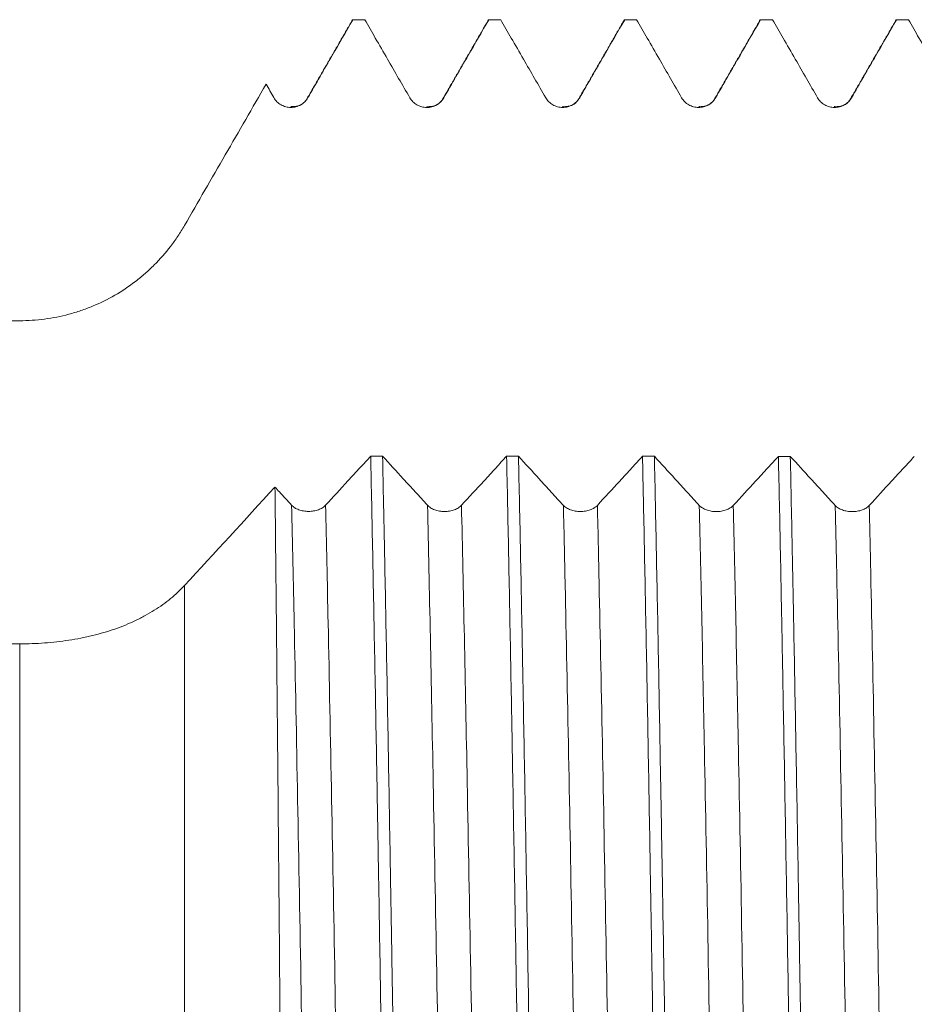
# Model space of a CAD drawing. Units: millimetres. Extents: x -45 to 102, y -82 to 38.
# Drawn here: x 54 to 60, y 3 to 10 of the extents above; entities that cross this region are included whole.
import ezdxf

# ---------------------------------------------------------------- set-up
doc = ezdxf.new("R2010")
doc.units = ezdxf.units.MM
doc.layers.add('1', color=4, linetype='Continuous')

msp = doc.modelspace()

# ---------------------------------------------------------------- linework, layer by layer
at = {"layer": '1', "lineweight": 18}
for p, q in [((56.0718, 10.0606), (56.076, 10.0643)), ((59.072, 10.0606), (59.0761, 10.0643)), ((53.6246, 7.85), (22.6538, 7.85)), ((53.6246, 7.85), (53.6246, 7.8499))]:
    msp.add_line(p, q, dxfattribs=at)
at = {"layer": '1', "lineweight": 13}
for p, q in [((54.837, 5.9017), (54.837, 0.0121)), ((53.6246, -0.0446), (53.6246, 5.4728))]:
    msp.add_line(p, q, dxfattribs=at)
at = {"layer": '1', "lineweight": 18}
for points, degree in [([(56.074, 10.0644), (55.9073, 9.7757), (55.7405, 9.487)], 2), ([(56.1636, 10.0643), (56.1344, 10.0643), (56.1052, 10.0643), (56.076, 10.0643)], 3), ([(57.0741, 10.064), (56.9073, 9.7754), (56.7405, 9.4867)], 2), ([(57.1636, 10.0643), (57.1345, 10.0643), (57.1053, 10.0643), (57.0762, 10.0643)], 3), ([(58.074, 10.0643), (57.9073, 9.7756), (57.7405, 9.4868)], 2), ([(58.1636, 10.0643), (58.1344, 10.0643), (58.1052, 10.0643), (58.0761, 10.0643)], 3), ([(59.0741, 10.0641), (58.9073, 9.7755), (58.7405, 9.4868)], 2), ([(59.1636, 10.0643), (59.1344, 10.0643), (59.1053, 10.0643), (59.0761, 10.0643)], 3), ([(60.074, 10.0642), (59.9072, 9.7755), (59.7405, 9.4868)], 2), ([(60.1637, 10.0643), (60.1345, 10.0643), (60.1053, 10.0643), (60.0761, 10.0643)], 3), ([(55.4375, 9.5901), (55.4566, 9.557), (55.4757, 9.524), (55.4948, 9.4909)], 3), ([(55.7405, 9.487), (55.7065, 9.4199), (55.6189, 9.4251)], 2), ([(56.7405, 9.4867), (56.7074, 9.4209), (56.621, 9.4247)], 2), ([(57.7405, 9.4868), (57.706, 9.419), (57.6175, 9.4251)], 2), ([(58.7405, 9.4868), (58.7073, 9.4209), (58.6209, 9.4248)], 2), ([(59.7405, 9.4868), (59.7056, 9.4184), (59.6165, 9.4251)], 2), ([(56.2071, 6.8536), (56.2363, 6.8536), (56.2655, 6.8535), (56.2946, 6.8535)], 3), ([(57.2071, 6.8531), (57.2363, 6.8531), (57.2654, 6.8531), (57.2946, 6.8531)], 3), ([(58.2071, 6.8526), (58.2363, 6.8526), (58.2655, 6.8526), (58.2946, 6.8526)], 3), ([(59.2071, 6.8522), (59.2363, 6.8522), (59.2655, 6.8522), (59.2947, 6.8521)], 3), ([(55.5028, 6.6264), (55.2808, 6.3844), (55.0588, 6.1427), (54.837, 5.9017)], 3), ([(53.6246, 5.4728), (52.9845, 5.473), (52.3445, 5.4732), (51.7044, 5.4734)], 3)]:
    msp.add_open_spline(points, degree=degree, dxfattribs=at)
for points, knots in [([(55.7449, 9.4909), (55.7748, 9.5428), (55.8048, 9.5947), (55.8647, 9.6985), (55.8947, 9.7503), (55.9751, 9.8896), (56.0255, 9.977), (56.076, 10.0643)], [0, 0, 0, 0, 0.271434, 0.271434, 0.542867, 0.542867, 1, 1, 1, 1]), ([(56.1636, 10.0643), (56.1895, 10.0194), (56.2154, 9.9745), (56.2713, 9.8777), (56.3013, 9.8259), (56.3857, 9.6796), (56.4403, 9.5851), (56.4948, 9.4907)], [0, 0, 0, 0, 0.23486, 0.23486, 0.506155, 0.506155, 1, 1, 1, 1]), ([(56.7449, 9.4907), (56.7749, 9.5426), (56.8048, 9.5944), (56.8647, 9.6982), (56.8947, 9.7501), (56.9752, 9.8894), (57.0257, 9.9769), (57.0762, 10.0643)], [0, 0, 0, 0, 0.2713, 0.2713, 0.542601, 0.542601, 1, 1, 1, 1]), ([(57.1636, 10.0643), (57.1895, 10.0195), (57.2155, 9.9746), (57.2713, 9.8779), (57.3013, 9.826), (57.3858, 9.6797), (57.4403, 9.5853), (57.4948, 9.4908)], [0, 0, 0, 0, 0.234699, 0.234699, 0.506046, 0.506046, 1, 1, 1, 1]), ([(57.7449, 9.4908), (57.7749, 9.5427), (57.8048, 9.5946), (57.8647, 9.6984), (57.8947, 9.7502), (57.9751, 9.8895), (58.0256, 9.9769), (58.0761, 10.0643)], [0, 0, 0, 0, 0.271381, 0.271381, 0.542762, 0.542762, 1, 1, 1, 1]), ([(58.1636, 10.0643), (58.1895, 10.0195), (58.2155, 9.9746), (58.2713, 9.8779), (58.3013, 9.826), (58.3858, 9.6797), (58.4403, 9.5852), (58.4948, 9.4908)], [0, 0, 0, 0, 0.23471, 0.23471, 0.506046, 0.506046, 1, 1, 1, 1]), ([(58.7449, 9.4908), (58.7749, 9.5427), (58.8048, 9.5945), (58.8647, 9.6983), (58.8947, 9.7502), (58.9751, 9.8895), (59.0256, 9.9769), (59.0761, 10.0643)], [0, 0, 0, 0, 0.271354, 0.271354, 0.542707, 0.542707, 1, 1, 1, 1]), ([(59.1636, 10.0643), (59.1895, 10.0195), (59.2155, 9.9746), (59.2713, 9.8778), (59.3013, 9.8259), (59.3858, 9.6796), (59.4403, 9.5852), (59.4948, 9.4908)], [0, 0, 0, 0, 0.234792, 0.234792, 0.506113, 0.506113, 1, 1, 1, 1]), ([(59.7449, 9.4908), (59.7749, 9.5427), (59.8048, 9.5945), (59.8648, 9.6983), (59.8947, 9.7502), (59.9751, 9.8895), (60.0256, 9.9769), (60.0761, 10.0643)], [0, 0, 0, 0, 0.271356, 0.271356, 0.542712, 0.542712, 1, 1, 1, 1]), ([(60.1637, 10.0643), (60.1896, 10.0195), (60.2155, 9.9746), (60.2713, 9.8779), (60.3013, 9.826), (60.3858, 9.6797), (60.4403, 9.5853), (60.4948, 9.4908)], [0, 0, 0, 0, 0.234666, 0.234666, 0.506024, 0.506024, 1, 1, 1, 1]), ([(54.837, 8.55), (54.9371, 8.7233), (55.0372, 8.8967), (55.2373, 9.2434), (55.3374, 9.4167), (55.4375, 9.5901)], [0, 0, 0, 0, 0.5, 0.5, 1, 1, 1, 1]), ([(55.4948, 9.4909), (55.5012, 9.4799), (55.5088, 9.47), (55.5222, 9.4566), (55.527, 9.4524), (55.537, 9.4447), (55.5474, 9.4377), (55.5587, 9.4322), (55.5704, 9.4273), (55.5764, 9.4253), (55.5885, 9.422), (55.5947, 9.4208), (55.6071, 9.4192), (55.6135, 9.4187), (55.6325, 9.4187), (55.6449, 9.4204), (55.6632, 9.4253), (55.6693, 9.4273), (55.6809, 9.4321), (55.6865, 9.4349), (55.7028, 9.4443), (55.713, 9.4521), (55.7263, 9.4654), (55.7305, 9.4701), (55.7382, 9.4801), (55.7417, 9.4854), (55.7449, 9.4909)], [0, 0, 0, 0, 0.125, 0.125, 0.1875, 0.1875, 0.25, 0.3125, 0.3125, 0.375, 0.375, 0.4375, 0.4375, 0.5, 0.5, 0.625, 0.625, 0.6875, 0.6875, 0.75, 0.75, 0.875, 0.875, 0.9375, 0.9375, 1, 1, 1, 1]), ([(56.4948, 9.4907), (56.5012, 9.4797), (56.5088, 9.4698), (56.5222, 9.4564), (56.527, 9.4522), (56.537, 9.4445), (56.5474, 9.4375), (56.5587, 9.432), (56.5704, 9.4271), (56.5764, 9.4251), (56.5885, 9.4218), (56.5947, 9.4206), (56.6072, 9.4189), (56.6135, 9.4185), (56.6325, 9.4185), (56.6449, 9.4201), (56.6632, 9.425), (56.6693, 9.4271), (56.6809, 9.4319), (56.6865, 9.4347), (56.7028, 9.4441), (56.713, 9.4519), (56.7263, 9.4652), (56.7305, 9.4699), (56.7382, 9.4799), (56.7417, 9.4852), (56.7449, 9.4907)], [0, 0, 0, 0, 0.125, 0.125, 0.1875, 0.1875, 0.25, 0.3125, 0.3125, 0.375, 0.375, 0.4375, 0.4375, 0.5, 0.5, 0.625, 0.625, 0.6875, 0.6875, 0.75, 0.75, 0.875, 0.875, 0.9375, 0.9375, 1, 1, 1, 1]), ([(57.4948, 9.4908), (57.5012, 9.4798), (57.5088, 9.4699), (57.5222, 9.4565), (57.527, 9.4523), (57.537, 9.4446), (57.5474, 9.4376), (57.5587, 9.4321), (57.5704, 9.4272), (57.5764, 9.4252), (57.5886, 9.4219), (57.5947, 9.4207), (57.6072, 9.4191), (57.6135, 9.4186), (57.6325, 9.4186), (57.6449, 9.4203), (57.6632, 9.4252), (57.6693, 9.4272), (57.6809, 9.432), (57.6865, 9.4348), (57.7028, 9.4442), (57.713, 9.452), (57.7264, 9.4653), (57.7305, 9.47), (57.7382, 9.48), (57.7417, 9.4853), (57.7449, 9.4908)], [0, 0, 0, 0, 0.125, 0.125, 0.1875, 0.1875, 0.25, 0.3125, 0.3125, 0.375, 0.375, 0.4375, 0.4375, 0.5, 0.5, 0.625, 0.625, 0.6875, 0.6875, 0.75, 0.75, 0.875, 0.875, 0.9375, 0.9375, 1, 1, 1, 1]), ([(58.4948, 9.4908), (58.5012, 9.4798), (58.5088, 9.4698), (58.5222, 9.4565), (58.527, 9.4523), (58.537, 9.4446), (58.5474, 9.4376), (58.5587, 9.432), (58.5704, 9.4272), (58.5764, 9.4251), (58.5886, 9.4219), (58.5947, 9.4207), (58.6072, 9.419), (58.6135, 9.4186), (58.6325, 9.4186), (58.6449, 9.4202), (58.6633, 9.4251), (58.6693, 9.4272), (58.6809, 9.432), (58.6865, 9.4348), (58.7029, 9.4442), (58.7131, 9.452), (58.7264, 9.4653), (58.7305, 9.47), (58.7382, 9.48), (58.7417, 9.4853), (58.7449, 9.4908)], [0, 0, 0, 0, 0.125, 0.125, 0.1875, 0.1875, 0.25, 0.3125, 0.3125, 0.375, 0.375, 0.4375, 0.4375, 0.5, 0.5, 0.625, 0.625, 0.6875, 0.6875, 0.75, 0.75, 0.875, 0.875, 0.9375, 0.9375, 1, 1, 1, 1]), ([(59.4948, 9.4908), (59.5012, 9.4798), (59.5088, 9.4698), (59.5222, 9.4565), (59.527, 9.4522), (59.537, 9.4446), (59.5474, 9.4376), (59.5587, 9.432), (59.5704, 9.4272), (59.5764, 9.4251), (59.5886, 9.4219), (59.5947, 9.4207), (59.6072, 9.419), (59.6135, 9.4186), (59.6325, 9.4186), (59.645, 9.4202), (59.6633, 9.4251), (59.6693, 9.4272), (59.6809, 9.432), (59.6866, 9.4348), (59.7029, 9.4442), (59.7131, 9.452), (59.7264, 9.4653), (59.7305, 9.47), (59.7382, 9.48), (59.7418, 9.4853), (59.7449, 9.4908)], [0, 0, 0, 0, 0.125, 0.125, 0.1875, 0.1875, 0.25, 0.3125, 0.3125, 0.375, 0.375, 0.4375, 0.4375, 0.5, 0.5, 0.625, 0.625, 0.6875, 0.6875, 0.75, 0.75, 0.875, 0.875, 0.9375, 0.9375, 1, 1, 1, 1]), ([(53.6246, 7.8499), (53.6863, 7.8499), (53.7473, 7.8539), (53.868, 7.8699), (53.9276, 7.8817), (54.0161, 7.9054), (54.0454, 7.9143), (54.1037, 7.9341), (54.1325, 7.945), (54.2171, 7.9801), (54.2717, 8.007), (54.3769, 8.0677), (54.4276, 8.1016), (54.4886, 8.1483), (54.5007, 8.1579), (54.5244, 8.1774), (54.5595, 8.2071), (54.5928, 8.2384), (54.6574, 8.3029), (54.6975, 8.3485), (54.7532, 8.4211), (54.7711, 8.4459), (54.8052, 8.497), (54.8216, 8.5233), (54.837, 8.55)], [0, 0, 0, 0, 0.125, 0.125, 0.25, 0.25, 0.3125, 0.3125, 0.375, 0.375, 0.5, 0.5, 0.625, 0.625, 0.65625, 0.65625, 0.6875, 0.75, 0.75, 0.875, 0.875, 0.9375, 0.9375, 1, 1, 1, 1]), ([(56.2071, 6.8536), (56.1812, 6.8254), (56.1553, 6.7972), (56.0995, 6.7364), (56.0695, 6.7038), (55.9848, 6.6116), (55.93, 6.5521), (55.8752, 6.4925)], [0, 0, 0, 0, 0.23412, 0.23412, 0.504777, 0.504777, 1, 1, 1, 1]), ([(56.2071, 6.8536), (56.2121, 6.6232), (56.2169, 6.3842), (56.2268, 5.8893), (56.2318, 5.6334), (56.2418, 5.1046), (56.2468, 4.8318), (56.253, 4.4797), (56.2543, 4.4087), (56.2568, 4.2661), (56.2605, 4.0513), (56.2642, 3.8343), (56.2715, 3.397), (56.2764, 3.1014), (56.2864, 2.502), (56.2914, 2.1982), (56.2988, 1.7364), (56.3013, 1.5814), (56.305, 1.3473), (56.3063, 1.269), (56.3088, 1.1119), (56.31, 1.0333), (56.3162, 0.6408), (56.3211, 0.3276), (56.326, 0.0151)], [0, 0, 0, 0, 0.125, 0.125, 0.25, 0.25, 0.375, 0.375, 0.40625, 0.40625, 0.4375, 0.5, 0.5, 0.625, 0.625, 0.75, 0.75, 0.8125, 0.8125, 0.84375, 0.84375, 0.875, 0.875, 1, 1, 1, 1]), ([(56.4135, 0.015), (56.4123, 0.0941), (56.411, 0.1731), (56.4085, 0.3307), (56.4048, 0.5666), (56.4011, 0.8011), (56.3938, 1.2682), (56.3889, 1.5771), (56.379, 2.1899), (56.374, 2.4939), (56.3665, 2.9459), (56.364, 3.096), (56.3603, 3.3201), (56.359, 3.3947), (56.3565, 3.543), (56.3553, 3.6166), (56.3491, 3.9827), (56.3442, 4.2682), (56.3344, 4.8252), (56.3294, 5.0966), (56.3194, 5.6252), (56.3144, 5.8824), (56.3082, 6.1948), (56.307, 6.2568), (56.3045, 6.3799), (56.3033, 6.4408), (56.2995, 6.6213), (56.2971, 6.7388), (56.2946, 6.8535)], [0, 0, 0, 0, 0.03125, 0.03125, 0.0625, 0.125, 0.125, 0.25, 0.25, 0.375, 0.375, 0.4375, 0.4375, 0.46875, 0.46875, 0.5, 0.5, 0.625, 0.625, 0.75, 0.75, 0.875, 0.875, 0.90625, 0.90625, 0.9375, 0.9375, 1, 1, 1, 1]), ([(56.6251, 6.4923), (56.5953, 6.5249), (56.5655, 6.5575), (56.5058, 6.6227), (56.4759, 6.6553), (56.3956, 6.7431), (56.3451, 6.7983), (56.2946, 6.8535)], [0, 0, 0, 0, 0.270969, 0.270969, 0.541937, 0.541937, 1, 1, 1, 1]), ([(57.2071, 6.8531), (57.1812, 6.8249), (57.1553, 6.7967), (57.0995, 6.736), (57.0695, 6.7034), (56.9848, 6.6112), (56.93, 6.5517), (56.8752, 6.4922)], [0, 0, 0, 0, 0.234065, 0.234065, 0.504772, 0.504772, 1, 1, 1, 1]), ([(57.2071, 6.8531), (57.2121, 6.6237), (57.2221, 6.1469), (57.2319, 5.6343), (57.2392, 5.2361), (57.2417, 5.1011), (57.2448, 4.9295), (57.2454, 4.895), (57.2466, 4.8258), (57.2473, 4.791), (57.2491, 4.6865), (57.2504, 4.6165), (57.2566, 4.2649), (57.2617, 3.9789), (57.2716, 3.3975), (57.2765, 3.102), (57.2863, 2.5018), (57.2912, 2.197), (57.2974, 1.81), (57.2986, 1.7323), (57.3005, 1.6153), (57.3012, 1.5762), (57.3024, 1.4981), (57.3055, 1.3027), (57.3087, 1.1074), (57.3162, 0.6388), (57.3212, 0.3266), (57.3261, 0.0144)], [0, 0, 0, 0, 0.125, 0.25, 0.25, 0.3125, 0.3125, 0.328125, 0.328125, 0.34375, 0.34375, 0.375, 0.375, 0.5, 0.5, 0.625, 0.625, 0.75, 0.75, 0.78125, 0.78125, 0.796875, 0.796875, 0.8125, 0.875, 0.875, 1, 1, 1, 1]), ([(57.4137, 0.0144), (57.4088, 0.3268), (57.4038, 0.6386), (57.3938, 1.2609), (57.3888, 1.5714), (57.3826, 1.9587), (57.3814, 2.0361), (57.3789, 2.1908), (57.3776, 2.2679), (57.3739, 2.4981), (57.3715, 2.6502), (57.3641, 3.1022), (57.3592, 3.398), (57.3492, 3.9789), (57.3442, 4.2639), (57.3368, 4.6833), (57.3343, 4.8217), (57.3306, 5.0272), (57.3293, 5.0954), (57.3268, 5.231), (57.3256, 5.2986), (57.3194, 5.6328), (57.3145, 5.8903), (57.3046, 6.3861), (57.2996, 6.6244), (57.2946, 6.8531)], [0, 0, 0, 0, 0.125, 0.125, 0.25, 0.25, 0.28125, 0.28125, 0.3125, 0.3125, 0.375, 0.375, 0.5, 0.5, 0.625, 0.625, 0.6875, 0.6875, 0.71875, 0.71875, 0.75, 0.75, 0.875, 0.875, 1, 1, 1, 1]), ([(57.6252, 6.4918), (57.5953, 6.5244), (57.5655, 6.557), (57.5058, 6.6222), (57.4759, 6.6548), (57.3956, 6.7426), (57.3451, 6.7978), (57.2946, 6.8531)], [0, 0, 0, 0, 0.27092, 0.27092, 0.54184, 0.54184, 1, 1, 1, 1]), ([(58.2071, 6.8526), (58.1812, 6.8245), (58.1553, 6.7963), (58.0995, 6.7355), (58.0695, 6.7029), (57.9848, 6.6108), (57.93, 6.5512), (57.8753, 6.4917)], [0, 0, 0, 0, 0.234093, 0.234093, 0.504766, 0.504766, 1, 1, 1, 1]), ([(58.2071, 6.8526), (58.2083, 6.7951), (58.2102, 6.7077), (58.212, 6.6187), (58.2133, 6.559), (58.2139, 6.5289), (58.217, 6.3781), (58.2195, 6.2555), (58.2269, 5.882), (58.237, 5.369), (58.2468, 4.8262), (58.2567, 4.2685), (58.2616, 3.9822), (58.2671, 3.6514), (58.2678, 3.6145), (58.269, 3.5407), (58.2709, 3.4298), (58.2752, 3.17), (58.279, 2.9457), (58.2865, 2.495), (58.2965, 1.8881), (58.3063, 1.2697), (58.3137, 0.8015), (58.3161, 0.6447), (58.3192, 0.4477), (58.3198, 0.4083), (58.3211, 0.3293), (58.3217, 0.2898), (58.3236, 0.1713), (58.3248, 0.0925), (58.3261, 0.0138)], [0, 0, 0, 0, 0.03125, 0.046875, 0.046875, 0.0625, 0.0625, 0.125, 0.125, 0.25, 0.375, 0.375, 0.5, 0.5, 0.515625, 0.515625, 0.53125, 0.5625, 0.625, 0.625, 0.75, 0.875, 0.875, 0.9375, 0.9375, 0.953125, 0.953125, 0.96875, 0.96875, 1, 1, 1, 1]), ([(58.4136, 0.0138), (58.4111, 0.1703), (58.4086, 0.3271), (58.4049, 0.5628), (58.4036, 0.6414), (58.4011, 0.7989), (58.3999, 0.8778), (58.3937, 1.2709), (58.3888, 1.5816), (58.3789, 2.1958), (58.3739, 2.4992), (58.364, 3.0986), (58.359, 3.3947), (58.3516, 3.8333), (58.3491, 3.9785), (58.3454, 4.1949), (58.3442, 4.2666), (58.3417, 4.4089), (58.3405, 4.4795), (58.3343, 4.83), (58.3294, 5.1021), (58.3194, 5.6301), (58.3144, 5.886), (58.3045, 6.3816), (58.2996, 6.6213), (58.2946, 6.8526)], [0, 0, 0, 0, 0.0625, 0.0625, 0.09375, 0.09375, 0.125, 0.125, 0.25, 0.25, 0.375, 0.375, 0.5, 0.5, 0.5625, 0.5625, 0.59375, 0.59375, 0.625, 0.625, 0.75, 0.75, 0.875, 0.875, 1, 1, 1, 1]), ([(58.6252, 6.4914), (58.5953, 6.524), (58.5655, 6.5566), (58.5058, 6.6218), (58.4759, 6.6544), (58.3956, 6.7422), (58.3451, 6.7974), (58.2946, 6.8526)], [0, 0, 0, 0, 0.270947, 0.270947, 0.541894, 0.541894, 1, 1, 1, 1]), ([(59.2071, 6.8522), (59.1812, 6.824), (59.1553, 6.7958), (59.0995, 6.7351), (59.0696, 6.7025), (58.9848, 6.6103), (58.93, 6.5508), (58.8753, 6.4912)], [0, 0, 0, 0, 0.234103, 0.234103, 0.504787, 0.504787, 1, 1, 1, 1]), ([(59.2071, 6.8522), (59.2121, 6.6236), (59.2171, 6.3851), (59.2245, 6.0124), (59.2269, 5.8857), (59.2306, 5.6918), (59.2319, 5.6265), (59.2337, 5.5276), (59.2344, 5.4945), (59.2356, 5.4281), (59.2412, 5.1283), (59.2467, 4.821), (59.2567, 4.263), (59.2617, 3.9781), (59.2716, 3.3969), (59.2766, 3.1005), (59.2827, 2.7226), (59.2846, 2.6086), (59.2864, 2.4939), (59.2877, 2.4171), (59.2883, 2.3787), (59.2914, 2.1865), (59.2939, 2.0324), (59.3013, 1.5694), (59.3113, 0.9499), (59.3212, 0.3261), (59.3261, 0.0132)], [0, 0, 0, 0, 0.125, 0.125, 0.1875, 0.1875, 0.21875, 0.21875, 0.234375, 0.234375, 0.25, 0.375, 0.375, 0.5, 0.5, 0.625, 0.625, 0.65625, 0.671875, 0.671875, 0.6875, 0.6875, 0.75, 0.75, 0.875, 1, 1, 1, 1]), ([(59.4137, 0.0131), (59.4088, 0.3276), (59.4039, 0.6403), (59.3939, 1.2619), (59.3889, 1.5709), (59.379, 2.1851), (59.374, 2.4903), (59.3678, 2.8696), (59.3666, 2.9454), (59.3641, 3.0961), (59.3604, 3.321), (59.3567, 3.5421), (59.3493, 3.9793), (59.3393, 4.5492), (59.3293, 5.0931), (59.3219, 5.4911), (59.3195, 5.6222), (59.3158, 5.8162), (59.3145, 5.8805), (59.3121, 6.0081), (59.3108, 6.0714), (59.3046, 6.384), (59.2997, 6.6233), (59.2947, 6.8521)], [0, 0, 0, 0, 0.125, 0.125, 0.25, 0.25, 0.375, 0.375, 0.40625, 0.40625, 0.4375, 0.5, 0.5, 0.625, 0.75, 0.75, 0.8125, 0.8125, 0.84375, 0.84375, 0.875, 0.875, 1, 1, 1, 1]), ([(59.6252, 6.4909), (59.5953, 6.5235), (59.5655, 6.5561), (59.5058, 6.6214), (59.4759, 6.654), (59.3956, 6.7418), (59.3452, 6.7969), (59.2947, 6.8521)], [0, 0, 0, 0, 0.270964, 0.270964, 0.541929, 0.541929, 1, 1, 1, 1]), ([(60.2071, 6.8517), (60.1812, 6.8236), (60.1553, 6.7954), (60.0995, 6.7347), (60.0696, 6.7021), (59.9848, 6.61), (59.9301, 6.5504), (59.8753, 6.4909)], [0, 0, 0, 0, 0.23392, 0.23392, 0.50464, 0.50464, 1, 1, 1, 1]), ([(55.5625, 0.0152), (55.56, 0.3199), (55.5551, 0.9265), (55.5501, 1.5271), (55.5464, 1.9754), (55.5452, 2.1244), (55.5433, 2.3474), (55.5427, 2.4216), (55.5414, 2.5699), (55.5408, 2.6437), (55.5377, 3.0107), (55.5352, 3.298), (55.5302, 3.8604), (55.5277, 4.1355), (55.5227, 4.6736), (55.5203, 4.9365), (55.5172, 5.2574), (55.5166, 5.3212), (55.5153, 5.448), (55.5147, 5.511), (55.5128, 5.6981), (55.5116, 5.8201), (55.5078, 6.1787), (55.5053, 6.4075), (55.5028, 6.6264)], [0, 0, 0, 0, 0.125, 0.25, 0.25, 0.3125, 0.3125, 0.34375, 0.34375, 0.375, 0.375, 0.5, 0.5, 0.625, 0.625, 0.75, 0.75, 0.78125, 0.78125, 0.8125, 0.8125, 0.875, 0.875, 1, 1, 1, 1]), ([(55.6251, 6.4926), (55.5953, 6.5252), (55.5654, 6.5578), (55.5247, 6.6024), (55.5137, 6.6144), (55.5028, 6.6264)], [0, 0, 0, 0, 0.731643, 0.731643, 1, 1, 1, 1]), ([(55.8752, 6.4925), (55.8689, 6.4856), (55.8612, 6.4794), (55.8479, 6.471), (55.8431, 6.4683), (55.8331, 6.4635), (55.8226, 6.4591), (55.8114, 6.4556), (55.7997, 6.4525), (55.7936, 6.4513), (55.7815, 6.4492), (55.7753, 6.4484), (55.7629, 6.4474), (55.7565, 6.4471), (55.7375, 6.4471), (55.7251, 6.4482), (55.7068, 6.4513), (55.7007, 6.4525), (55.6891, 6.4556), (55.6835, 6.4573), (55.6671, 6.4633), (55.6569, 6.4682), (55.6437, 6.4766), (55.6395, 6.4795), (55.6318, 6.4858), (55.6283, 6.4891), (55.6251, 6.4926)], [0, 0, 0, 0, 0.125, 0.125, 0.1875, 0.1875, 0.25, 0.3125, 0.3125, 0.375, 0.375, 0.4375, 0.4375, 0.5, 0.5, 0.625, 0.625, 0.6875, 0.6875, 0.75, 0.75, 0.875, 0.875, 0.9375, 0.9375, 1, 1, 1, 1]), ([(56.8752, 6.4922), (56.8689, 6.4852), (56.8612, 6.479), (56.8479, 6.4706), (56.8431, 6.468), (56.8331, 6.4631), (56.8226, 6.4587), (56.8114, 6.4552), (56.7997, 6.4522), (56.7936, 6.4509), (56.7815, 6.4489), (56.7754, 6.4481), (56.7629, 6.4471), (56.7565, 6.4468), (56.7375, 6.4468), (56.7251, 6.4478), (56.7068, 6.4509), (56.7007, 6.4522), (56.6891, 6.4552), (56.6835, 6.457), (56.6672, 6.4629), (56.657, 6.4678), (56.6437, 6.4762), (56.6395, 6.4792), (56.6319, 6.4855), (56.6283, 6.4888), (56.6251, 6.4923)], [0, 0, 0, 0, 0.125, 0.125, 0.1875, 0.1875, 0.25, 0.3125, 0.3125, 0.375, 0.375, 0.4375, 0.4375, 0.5, 0.5, 0.625, 0.625, 0.6875, 0.6875, 0.75, 0.75, 0.875, 0.875, 0.9375, 0.9375, 1, 1, 1, 1]), ([(57.8753, 6.4917), (57.8689, 6.4847), (57.8612, 6.4785), (57.8479, 6.4701), (57.8431, 6.4675), (57.8331, 6.4626), (57.8227, 6.4583), (57.8114, 6.4548), (57.7997, 6.4517), (57.7937, 6.4504), (57.7815, 6.4484), (57.7754, 6.4476), (57.7629, 6.4466), (57.7565, 6.4463), (57.7375, 6.4463), (57.7251, 6.4473), (57.7068, 6.4504), (57.7007, 6.4517), (57.6891, 6.4547), (57.6835, 6.4565), (57.6672, 6.4624), (57.657, 6.4673), (57.6437, 6.4757), (57.6395, 6.4787), (57.6319, 6.485), (57.6283, 6.4883), (57.6252, 6.4918)], [0, 0, 0, 0, 0.125, 0.125, 0.1875, 0.1875, 0.25, 0.3125, 0.3125, 0.375, 0.375, 0.4375, 0.4375, 0.5, 0.5, 0.625, 0.625, 0.6875, 0.6875, 0.75, 0.75, 0.875, 0.875, 0.9375, 0.9375, 1, 1, 1, 1]), ([(58.8753, 6.4912), (58.8689, 6.4843), (58.8613, 6.4781), (58.8479, 6.4697), (58.8431, 6.4671), (58.8331, 6.4622), (58.8227, 6.4578), (58.8114, 6.4543), (58.7997, 6.4513), (58.7937, 6.45), (58.7815, 6.448), (58.7754, 6.4472), (58.7629, 6.4462), (58.7565, 6.4459), (58.7375, 6.4459), (58.7251, 6.4469), (58.7068, 6.45), (58.7007, 6.4513), (58.6891, 6.4543), (58.6835, 6.4561), (58.6726, 6.46), (58.6673, 6.4622), (58.6573, 6.4671), (58.6478, 6.4723), (58.6395, 6.4783), (58.6319, 6.4846), (58.6283, 6.4879), (58.6252, 6.4914)], [0, 0, 0, 0, 0.125, 0.125, 0.1875, 0.1875, 0.25, 0.3125, 0.3125, 0.375, 0.375, 0.4375, 0.4375, 0.5, 0.5, 0.625, 0.625, 0.6875, 0.6875, 0.75, 0.75, 0.8125, 0.8125, 0.875, 0.9375, 0.9375, 1, 1, 1, 1]), ([(59.8753, 6.4909), (59.8689, 6.4839), (59.8613, 6.4777), (59.8479, 6.4693), (59.8431, 6.4667), (59.8331, 6.4618), (59.8227, 6.4574), (59.8114, 6.4539), (59.7997, 6.4509), (59.7937, 6.4496), (59.7815, 6.4476), (59.7754, 6.4468), (59.7629, 6.4458), (59.7566, 6.4455), (59.7376, 6.4455), (59.7251, 6.4465), (59.7068, 6.4496), (59.7007, 6.4509), (59.6891, 6.4539), (59.6835, 6.4557), (59.6672, 6.4616), (59.657, 6.4665), (59.6437, 6.4749), (59.6396, 6.4779), (59.6319, 6.4841), (59.6283, 6.4875), (59.6252, 6.4909)], [0, 0, 0, 0, 0.125, 0.125, 0.1875, 0.1875, 0.25, 0.3125, 0.3125, 0.375, 0.375, 0.4375, 0.4375, 0.5, 0.5, 0.625, 0.625, 0.6875, 0.6875, 0.75, 0.75, 0.875, 0.875, 0.9375, 0.9375, 1, 1, 1, 1]), ([(54.837, 5.9017), (54.8062, 5.8682), (54.7382, 5.8045), (54.658, 5.7472), (54.5933, 5.7065), (54.5709, 5.6934), (54.5362, 5.6743), (54.5244, 5.6681), (54.5006, 5.6558), (54.4886, 5.6499), (54.4279, 5.6209), (54.3772, 5.6003), (54.2719, 5.5637), (54.2172, 5.5477), (54.1462, 5.5305), (54.1318, 5.5271), (54.103, 5.5208), (54.0596, 5.5118), (54.0158, 5.5042), (53.9276, 5.4907), (53.868, 5.484), (53.7474, 5.475), (53.6864, 5.4727), (53.6246, 5.4728)], [0, 0, 0, 0, 0.125, 0.25, 0.25, 0.3125, 0.3125, 0.34375, 0.34375, 0.375, 0.375, 0.5, 0.5, 0.625, 0.625, 0.65625, 0.65625, 0.6875, 0.75, 0.75, 0.875, 0.875, 1, 1, 1, 1])]:
    msp.add_open_spline(points, degree=3, knots=knots, dxfattribs=at)
at = {"layer": '1', "lineweight": 13}
for points, knots in [([(55.6251, 6.4926), (55.6315, 6.2172), (55.6549, 5.1434), (55.6947, 2.9989), (55.7283, 0.9985), (55.7448, 0.0145)], [0, 0, 0, 0, 0.158757, 0.586322, 1, 1, 1, 1]), ([(55.8752, 6.4925), (55.8815, 6.2181), (55.9049, 5.1456), (55.9448, 3.0015), (55.9784, 0.9997), (55.9949, 0.0144)], [0, 0, 0, 0, 0.158164, 0.585728, 1, 1, 1, 1]), ([(56.6251, 6.4923), (56.6392, 5.8799), (56.6703, 4.3568), (56.7102, 2.0752), (56.736, 0.5362), (56.7448, 0.0139)], [0, 0, 0, 0, 0.352879, 0.780441, 1, 1, 1, 1]), ([(56.8752, 6.4922), (56.8893, 5.8808), (56.9204, 4.3592), (56.9603, 2.078), (56.9861, 0.5374), (56.9949, 0.0138)], [0, 0, 0, 0, 0.352282, 0.779848, 1, 1, 1, 1]), ([(57.6252, 6.4918), (57.6299, 6.2846), (57.6517, 5.2959), (57.6906, 3.2382), (57.7257, 1.1513), (57.7438, 0.0738), (57.7448, 0.0133)], [0, 0, 0, 0, 0.119427, 0.546992, 0.974558, 1, 1, 1, 1]), ([(57.8753, 6.4917), (57.88, 6.2855), (57.9018, 5.2981), (57.9406, 3.2421), (57.9758, 1.1539), (57.9939, 0.0751), (57.9949, 0.0132)], [0, 0, 0, 0, 0.11884, 0.546403, 0.973966, 1, 1, 1, 1]), ([(58.6252, 6.4914), (58.6377, 5.9471), (58.6672, 4.5188), (58.7071, 2.2611), (58.7345, 0.6285), (58.7448, 0.0127)], [0, 0, 0, 0, 0.313552, 0.741118, 1, 1, 1, 1]), ([(58.8753, 6.4912), (58.8877, 5.9481), (58.9173, 4.5212), (58.9572, 2.2638), (58.9846, 0.6298), (58.9949, 0.0126)], [0, 0, 0, 0, 0.312953, 0.740521, 1, 1, 1, 1]), ([(59.6252, 6.4909), (59.6284, 6.352), (59.6486, 5.4464), (59.6859, 3.5047), (59.7226, 1.3372), (59.7423, 0.1662), (59.7448, 0.0121)], [0, 0, 0, 0, 0.080108, 0.507671, 0.935234, 1, 1, 1, 1]), ([(59.8753, 6.4909), (59.8784, 6.3529), (59.8987, 5.4485), (59.9359, 3.5085), (59.9727, 1.3398), (59.9923, 0.1675), (59.9949, 0.012)], [0, 0, 0, 0, 0.079518, 0.507079, 0.93464, 1, 1, 1, 1])]:
    msp.add_open_spline(points, degree=3, knots=knots, dxfattribs=at)

doc.saveas('drawing.dxf')
